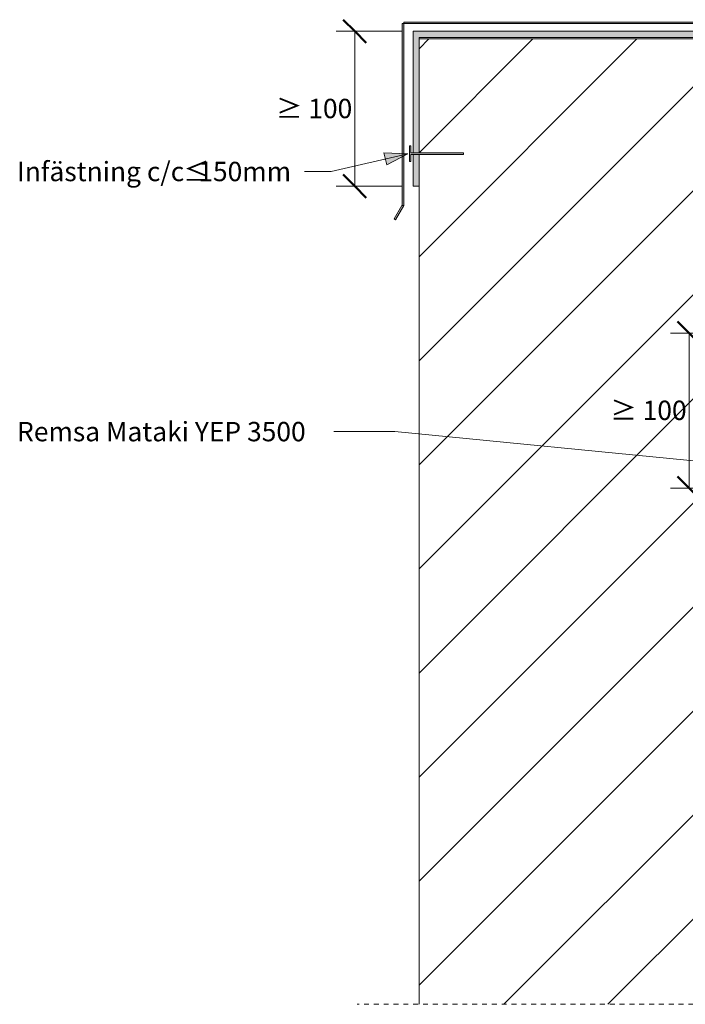
# Model space of a CAD drawing. Units: millimetres. Extents: x 1274 to 2482, y 1736 to 2434.
# Drawn here: x 1274 to 1704, y 1736 to 2371 of the extents above; entities that cross this region are included whole.
import ezdxf

# ---------------------------------------------------------------- set-up
doc = ezdxf.new("R2010")
doc.units = ezdxf.units.MM
doc.linetypes.add('Dash', pattern=[6.35, 3.175, -3.175])
for name, color, linetype, lineweight in [('A-ANNO-DIMS', 211, 'Continuous', 9), ('A-ANNO-DIMS-5', 211, 'Continuous', 9), ('A-DETL-GENF', 92, 'Continuous', 18), ('A-DETL-GENF-HDLN', 1, 'Dash', 18), ('G-ANNO-TEXT', 231, 'Continuous', 9)]:
    doc.layers.add(name, color=color, linetype=linetype, lineweight=lineweight)
doc.styles.add('Arial', font='arial.ttf', dxfattribs={"height": 12.5})
doc.dimstyles.new('Diagonal_-_2_5mm_Arial', dxfattribs={"dimscale": 304.8, "dimtxt": 12.753242, "dimasz": 0.049213, "dimexe": 0.03937, "dimexo": 0.024606, "dimgap": 0.024606, "dimtad": 3, "dimtih": 1, "dimtoh": 1, "dimdec": 0, "dimzin": 0, "dimdsep": 46, "dimtxsty": 'Arial', "dimblk1": 'OBLIQUE', "dimblk2": 'OBLIQUE', "dimsah": 1, "dimcen": 0.09, "dimazin": 0, "dimtfac": 1, "dimtdec": 4, "dimtix": 1, "dimtmove": 0, "dimatfit": 3, "dimfxl": 1, "dimtvp": 1, "dimtfill": 1, "dimtolj": 1, "dimtzin": 0, "dimarcsym": 2})

# ---------------------------------------------------------------- blocks, each defined once
blk = doc.blocks.new('Yttervägg - Yttervägg-564968-UPPDRAGNING PÅ KRÖN MINDRE ÄN 300 mm')
at = {"layer": 'A-DETL-GENF'}
h = blk.add_hatch(dxfattribs=at)
h.set_pattern_fill('FP_1', color=256, style=0, pattern_type=2)
h.set_pattern_definition([(45, (-1532.47, -1720.093), (-33.5876, 33.5876), [])])
h.paths.add_polyline_path([(200, 15.45), (200, 638.75), (0, 638.75), (0, 565.15), (28.71, 565.15), (28.71, 564.15), (0, 564.15), (0, 15.45)], flags=0)
for p, q in [((200, 638.75), (0, 638.75)), ((200, 448.75), (200, 638.75)), ((0, 543.61), (0, 15.45)), ((200, 15.45), (200, 357.75))]:
    blk.add_line(p, q, dxfattribs=at)
blk = doc.blocks.new('Hidden - Hidden-565100-UPPDRAGNING PÅ KRÖN MINDRE ÄN 300 mm')
at = {"layer": 'A-DETL-GENF-HDLN'}
blk.add_line((0, 267.95), (0, 0), dxfattribs=at)
blk = doc.blocks.new('Plåtbeslag över krön - Plåtbeslag över krön-565059-UPPDRAGNING PÅ KRÖN MINDRE ÄN 300 mm')
at = {"layer": 'A-DETL-GENF'}
for points in [[(-221.16, 65.57), (-221.16, 183.06), (-222.26, 183.06), (-222.26, 65.57)], [(0, 183.06), (0, 184.06), (-221.16, 184.06), (-221.16, 183.06), (-189.22, 183.06)], [(1.41, 0), (1.41, 183.06), (0, 183.06), (0, 0)], [(-226.45, 56.41), (-221.16, 65.57), (-222.31, 65.57), (-227.31, 56.91)], [(4.58, -9.83), (5.85, -9.23), (1.41, 0), (0, 0), (1.41, -3.03)]]:
    blk.add_hatch(color=256, dxfattribs=at).paths.add_polyline_path(points, flags=0)
for p, q in [((-221.16, 183.06), (-222.26, 183.06)), ((-222.26, 183.06), (-222.26, 65.57)), ((0, 184.06), (-221.16, 184.06)), ((-221.16, 184.06), (-221.16, 183.06)), ((-221.16, 183.06), (0, 183.06)), ((-221.16, 65.57), (-221.16, 183.06)), ((0, 183.06), (0, 184.06)), ((1.41, 183.06), (0, 183.06)), ((0, 183.06), (0, 0)), ((1.41, 0), (1.41, 183.06)), ((-222.31, 65.57), (-227.31, 56.91)), ((-226.45, 56.41), (-221.16, 65.57)), ((-221.16, 65.57), (-222.31, 65.57)), ((-227.31, 56.91), (-226.45, 56.41)), ((0, 0), (1.41, 0)), ((0, 0), (4.58, -9.83)), ((5.85, -9.23), (1.41, 0)), ((4.58, -9.83), (5.85, -9.23))]:
    blk.add_line(p, q, dxfattribs=at)
blk = doc.blocks.new('MATAKI Tätskikt över krön mindre än 300mm _tätskikt_ - Mataki Power LA-565007-UPPDRAGNING PÅ KRÖN MINDRE ÄN 300 mm')
at = {"layer": 'A-DETL-GENF'}
h = blk.add_hatch(color=256, dxfattribs=at)
h.paths.add_polyline_path([(280.9, -3.59), (280.9, 145), (276.52, 145), (276.52, 0), (194.92, 0), (190, -2), (0, -2), (0, -212.21), (78.46, -212.21), (78.46, -208.46), (4.07, -208.46), (4.07, -5.75), (190, -5.75), (195.04, -3.59)], flags=0)
h.paths.add_polyline_path([(100, -212.21), (100, -208.46), (79.46, -208.46), (79.46, -212.21)], flags=0)
for p, q in [((280.9, 145), (276.52, 145)), ((276.52, 145), (276.52, 0)), ((280.9, -3.59), (280.9, 145)), ((194.92, 0), (190, -2)), ((276.52, 0), (194.92, 0)), ((190, -2), (0, -2)), ((0, -2), (0, -212.21)), ((4.07, -208.46), (4.07, -5.75)), ((4.07, -5.75), (190, -5.75)), ((190, -5.75), (195.04, -3.59)), ((195.04, -3.59), (280.9, -3.59)), ((78.46, -208.46), (4.07, -208.46)), ((100, -208.46), (79.46, -208.46)), ((100, -212.21), (100, -208.46)), ((0, -212.21), (78.46, -212.21)), ((79.46, -212.21), (100, -212.21))]:
    blk.add_line(p, q, dxfattribs=at)
blk = doc.blocks.new('Infästning - Infästning-293730-UPPDRAGNING PÅ KRÖN MINDRE ÄN 300 mm')
at = {"layer": 'A-DETL-GENF'}
blk.add_hatch(color=256, dxfattribs=at).paths.add_polyline_path([(34, 10), (34, 5.48), (0, 5.48), (0, 4.48), (34, 4.48), (34, 0), (35, 0), (35, 10)], flags=0)
for p, q in [((35, 10), (34, 10)), ((34, 10), (34, 5.48)), ((35, 0), (35, 10)), ((34, 5.48), (0, 5.48)), ((0, 5.48), (0, 4.48)), ((0, 4.48), (34, 4.48)), ((34, 4.48), (34, 0)), ((34, 0), (35, 0))]:
    blk.add_line(p, q, dxfattribs=at)
blk = doc.blocks.new('DIMBLOCK1-UPPDRAGNING PÅ KRÖN MINDRE ÄN 300 mm')
at = {"layer": 'A-ANNO-DIMS-5', "lineweight": 50}
for p, q in [((1706.84, 2168.84), (1699.34, 2176.34)), ((1706.84, 2168.84), (1714.34, 2161.34)), ((1706.84, 2068.84), (1699.34, 2076.34)), ((1706.84, 2068.84), (1714.34, 2061.34))]:
    blk.add_line(p, q, dxfattribs=at)
at = {"layer": 'A-ANNO-DIMS-5'}
for p, q in [((1724.97, 2168.84), (1694.84, 2168.84)), ((1706.84, 2068.84), (1706.84, 2168.84)), ((1706.84, 2168.84), (1724.97, 2168.84)), ((1724.97, 2068.84), (1694.84, 2068.84)), ((1706.84, 2068.84), (1724.97, 2068.84))]:
    blk.add_line(p, q, dxfattribs=at)
at = {"layer": 'A-ANNO-DIMS-5', "color": 0, "insert": (1655.98, 2125.26), "char_height": 12.5, "width": 52.0332, "attachment_point": 1, "line_spacing_factor": 0.941778, "style": 'Arial', "bg_fill": 3, "box_fill_scale": 1.25, "bg_fill_color": 256, "bg_fill_true_color": 13158600, "bg_fill_transparency": 0}
blk.add_mtext('≥ 100', dxfattribs=at)
blk = doc.blocks.new('_Oblique')
at = {"color": 0, "linetype": 'ByBlock', "lineweight": -2}
blk.add_line((-0.5, -0.5), (0.5, 0.5), dxfattribs=at)
blk = doc.blocks.new('DIMBLOCK3-UPPDRAGNING PÅ KRÖN MINDRE ÄN 300 mm')
at = {"layer": 'A-ANNO-DIMS-5', "lineweight": 50}
for p, q in [((1490.87, 2363.7), (1483.37, 2371.2)), ((1490.87, 2363.7), (1498.37, 2356.2)), ((1490.87, 2263.7), (1483.37, 2271.2)), ((1490.87, 2263.7), (1498.37, 2256.2))]:
    blk.add_line(p, q, dxfattribs=at)
at = {"layer": 'A-ANNO-DIMS-5'}
for p, q in [((1521.22, 2363.7), (1478.87, 2363.7)), ((1490.87, 2263.7), (1490.87, 2363.7)), ((1490.87, 2363.7), (1521.22, 2363.7)), ((1521.22, 2263.7), (1478.87, 2263.7)), ((1490.87, 2263.7), (1521.22, 2263.7))]:
    blk.add_line(p, q, dxfattribs=at)
at = {"layer": 'A-ANNO-DIMS-5', "color": 0, "insert": (1440.01, 2320.12), "char_height": 12.5, "width": 52.0332, "attachment_point": 1, "line_spacing_factor": 0.941778, "style": 'Arial', "bg_fill": 3, "box_fill_scale": 1.25, "bg_fill_color": 256, "bg_fill_true_color": 13158600, "bg_fill_transparency": 0}
blk.add_mtext('≥ 100', dxfattribs=at)

msp = doc.modelspace()

# ---------------------------------------------------------------- hatches: boundary and pattern name
at = {"layer": 'G-ANNO-TEXT'}
msp.add_hatch(color=7, dxfattribs=at).paths.add_polyline_path([(1525.29, 2284.71), (1509.77, 2285.23), (1511.59, 2277.4)], flags=0)

# ---------------------------------------------------------------- linework, layer by layer
at = {"layer": 'G-ANNO-TEXT', "color": 7}
for p, q in [((1525.29, 2284.71), (1475.74, 2273.19)), ((1525.29, 2284.71), (1509.77, 2285.23)), ((1509.77, 2285.23), (1511.59, 2277.4)), ((1511.59, 2277.4), (1525.29, 2284.71)), ((1458.87, 2273.19), (1458.53, 2273.19)), ((1475.74, 2273.19), (1458.87, 2273.19)), ((1498.9, 2105.27), (1477.39, 2105.27)), ((1516.79, 2105.27), (1498.9, 2105.27))]:
    msp.add_line(p, q, dxfattribs=at)

# ---------------------------------------------------------------- block references
at = {"layer": 'A-DETL-GENF'}
for name, p in [('Plåtbeslag över krön - Plåtbeslag över krön-565059-UPPDRAGNING PÅ KRÖN MINDRE ÄN 300 mm', (1743.72, 2185.65)), ('Yttervägg - Yttervägg-564968-UPPDRAGNING PÅ KRÖN MINDRE ÄN 300 mm', (1532.47, 1720.09))]:
    msp.add_blockref(name, p, dxfattribs=at)
for name, p, rotation in [('MATAKI Tätskikt över krön mindre än 300mm _tätskikt_ - Mataki Power LA-565007-UPPDRAGNING PÅ KRÖN MINDRE ÄN 300 mm', (1740.93, 2363.7), 270.0000000000002), ('Infästning - Infästning-293730-UPPDRAGNING PÅ KRÖN MINDRE ÄN 300 mm', (1561.18, 2289.72), 180), ('Hidden - Hidden-565100-UPPDRAGNING PÅ KRÖN MINDRE ÄN 300 mm', (1492.47, 1735.54), 269.9999999999999)]:
    msp.add_blockref(name, p, dxfattribs=dict(at, rotation=rotation))

# ---------------------------------------------------------------- texts
at = {"layer": 'G-ANNO-TEXT', "color": 7, "char_height": 12.5, "attachment_point": 1, "style": 'Arial'}
for s, insert, width in [('Infästning c/c ', (1272.76, 2279.44), 130.2742), ('≤', (1380.24, 2279.44), 11.6245), ('150mm', (1389.84, 2279.44), 70.9493), ('Remsa Mataki YEP 3500', (1272.76, 2111.52), 235.6961)]:
    msp.add_mtext(s, dxfattribs=dict(at, insert=insert, width=width))

# ---------------------------------------------------------------- next in the draw order: dimensions: what is measured, and where the dimension line sits
at = {"layer": 'A-ANNO-DIMS'}
for base, p1, p2, picture, middle in [((1490.87, 2363.7), (1528.72, 2263.7), (1528.72, 2363.7), 'DIMBLOCK3-UPPDRAGNING PÅ KRÖN MINDRE ÄN 300 mm', (1464.76, 2313.7)), ((1706.84, 2168.84), (1732.47, 2068.84), (1732.47, 2168.84), 'DIMBLOCK1-UPPDRAGNING PÅ KRÖN MINDRE ÄN 300 mm', (1680.73, 2118.84))]:
    dim = msp.add_linear_dim(base=base, p1=p1, p2=p2, angle=90, dimstyle='Diagonal_-_2_5mm_Arial', override={"dimpost": '≥<>', "dimfxl": 100}, dxfattribs=at)
    dim.commit()
    dim.dimension.update_dxf_attribs({"geometry": picture, "text_midpoint": middle})

# ---------------------------------------------------------------- next in the draw order: linework, layer by layer
at = {"layer": 'G-ANNO-TEXT', "color": 7}
msp.add_line((1731.81, 2084.32), (1516.79, 2105.27), dxfattribs=at)

doc.saveas('drawing.dxf')
